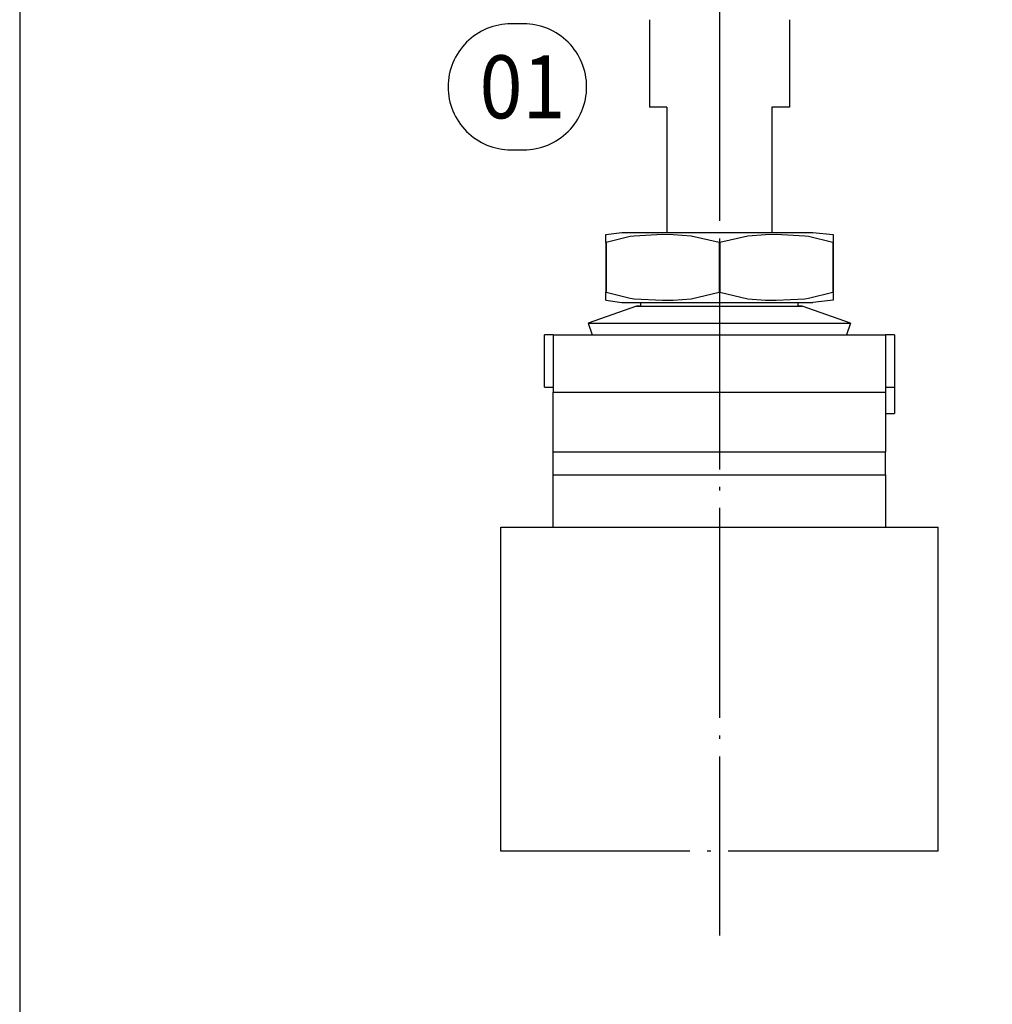
# Model space of a CAD drawing. Units: millimetres. Extents: x 0 to 584, y -1 to 409.
# Drawn here: x 390 to 418, y 298 to 326 of the extents above; entities that cross this region are included whole.
import ezdxf

# ---------------------------------------------------------------- set-up
doc = ezdxf.new("R2010")
doc.units = ezdxf.units.MM
doc.linetypes.add('DOT_CENTER', pattern=[14, 12, -1, 0, -1])
doc.layers.add('1', color=7, linetype='Continuous')
doc.styles.add('CONVERTER_11', font='txt.shx', dxfattribs={"width": 0.9})

# ---------------------------------------------------------------- blocks, each defined once
blk = doc.blocks.new('a2kl__1', base_point=(174, 0))
at = {"layer": '1', "color": 7, "linetype": 'Continuous'}
blk.add_line((390.133, 379.44), (390.133, 114.44), dxfattribs=at)
blk = doc.blocks.new('rahmen__2')
at = {"layer": '1'}
blk.add_blockref('a2kl__1', (174, 0), dxfattribs=at)
blk = doc.blocks.new('10417-EP-10_02_Laufrohr-einfluegelig__121', base_point=(804.666, 655.879))
at = {"color": 1, "linetype": 'Continuous'}
for p, q in [((835.566, 684.879), (804.966, 684.879)), ((804.666, 656.179), (804.666, 684.579)), ((835.866, 656.179), (835.866, 684.579)), ((806.666, 682.579), (806.666, 660.38)), ((806.966, 682.879), (833.566, 682.879)), ((833.866, 682.579), (833.866, 660.38)), ((809.766, 658.013), (807.166, 659.514)), ((830.766, 658.013), (833.366, 659.514)), ((812.736, 658.506), (810.525, 657.913)), ((827.795, 658.506), (830.007, 657.913)), ((813.366, 658.023), (813.366, 656.379)), ((827.166, 658.023), (827.166, 656.379)), ((812.866, 655.879), (804.966, 655.879)), ((827.666, 655.879), (835.566, 655.879))]:
    blk.add_line(p, q, dxfattribs=at)
for centre, radius, start, end in [((804.966, 684.579), 0.3, 90, 180), ((835.566, 684.579), 0.3, 0, 90), ((806.966, 682.579), 0.3, 90, 180), ((833.566, 682.579), 0.3, 0, 90), ((807.666, 660.38), 1, 180, 240), ((832.866, 660.38), 1, 300, 360), ((812.866, 658.023), 0.5, 360, 105), ((827.666, 658.023), 0.5, 75, 180), ((810.266, 658.879), 1, 240, 285), ((830.266, 658.879), 1, 255, 300), ((804.966, 656.179), 0.3, 180, 270), ((812.866, 656.379), 0.5, 270, 0), ((827.666, 656.379), 0.5, 180, 270), ((835.566, 656.179), 0.3, 270, 0)]:
    blk.add_arc(centre, radius, start, end, dxfattribs=at)
at = {"layer": '1', "color": 3, "linetype": 'DOT_CENTER'}
blk.add_line((820.266, 695.982), (820.266, 600.563), dxfattribs=at)
blk = doc.blocks.new('10422-EP-01_12_Holzfluegel-Muschelgriff__126', base_point=(807.766, 605.379))
at = {"color": 1, "linetype": 'Continuous'}
for p, q in [((807.766, 605.379), (807.766, 623.879)), ((807.766, 623.879), (832.766, 623.879)), ((832.766, 605.379), (832.766, 623.879))]:
    blk.add_line(p, q, dxfattribs=at)
at = {"color": 3, "linetype": 'DOT_CENTER'}
blk.add_line((832.766, 605.379), (807.766, 605.379), dxfattribs=at)
blk = doc.blocks.new('10401-2-R1-10__131', base_point=(816.266, 640.726))
at = {"color": 1, "linetype": 'Continuous'}
for p, q in [((816.266, 652.879), (816.266, 647.879)), ((824.266, 652.879), (824.266, 647.879)), ((817.266, 647.879), (816.266, 647.879)), ((817.266, 647.879), (817.266, 640.726)), ((823.266, 647.879), (823.266, 640.726)), ((824.266, 647.879), (823.266, 647.879))]:
    blk.add_line(p, q, dxfattribs=at)
blk = doc.blocks.new('Combi-Mutter_M8_flach__136', base_point=(812.766, 634.879))
at = {"color": 1, "linetype": 'Continuous'}
for p, q in [((813.766, 640.606), (814.678, 640.726)), ((813.766, 640.141), (813.766, 640.606)), ((815.167, 640.491), (813.784, 640.141)), ((814.678, 640.726), (817.981, 640.726)), ((815.384, 640.519), (815.167, 640.491)), ((817.016, 640.606), (815.384, 640.519)), ((817.622, 640.595), (817.016, 640.606)), ((818.647, 640.519), (817.622, 640.595)), ((817.981, 640.726), (825.609, 640.726)), ((820.247, 640.141), (818.647, 640.519)), ((821.884, 640.519), (820.284, 640.141)), ((822.909, 640.595), (821.884, 640.519)), ((823.516, 640.606), (822.909, 640.595)), ((825.147, 640.519), (823.516, 640.606)), ((825.365, 640.491), (825.147, 640.519)), ((826.747, 640.141), (825.365, 640.491)), ((825.609, 640.726), (826.766, 640.606)), ((826.766, 640.606), (826.766, 640.141)), ((813.766, 640.141), (813.766, 637.311)), ((813.766, 640.141), (813.784, 640.141)), ((813.784, 640.141), (813.784, 637.311)), ((820.247, 640.141), (820.284, 640.141)), ((820.247, 640.141), (820.247, 637.311)), ((820.284, 640.141), (820.284, 637.311)), ((826.747, 640.141), (826.766, 640.141)), ((826.747, 640.141), (826.747, 637.311)), ((826.766, 640.141), (826.766, 637.311)), ((813.766, 636.846), (813.766, 637.311)), ((813.766, 637.311), (813.784, 637.311)), ((813.766, 636.846), (814.678, 636.726)), ((813.784, 637.311), (815.167, 636.961)), ((815.167, 636.961), (815.384, 636.932)), ((815.384, 636.932), (817.016, 636.846)), ((817.016, 636.846), (817.622, 636.856)), ((817.622, 636.856), (818.647, 636.932)), ((818.647, 636.932), (820.247, 637.311)), ((820.247, 637.311), (820.284, 637.311)), ((820.284, 637.311), (821.884, 636.932)), ((821.884, 636.932), (822.909, 636.856)), ((822.909, 636.856), (823.516, 636.846)), ((823.516, 636.846), (825.147, 636.932)), ((825.147, 636.932), (825.365, 636.961)), ((825.365, 636.961), (826.747, 637.311)), ((826.766, 636.846), (825.609, 636.726)), ((826.747, 637.311), (826.766, 637.311)), ((826.766, 637.311), (826.766, 636.846)), ((815.533, 636.515), (812.766, 635.539)), ((814.678, 636.726), (817.981, 636.726)), ((815.766, 636.515), (815.533, 636.515)), ((815.533, 636.515), (824.999, 636.515)), ((815.766, 636.515), (815.766, 636.726)), ((817.981, 636.726), (825.609, 636.726)), ((824.766, 636.515), (824.766, 636.726)), ((824.837, 636.515), (824.766, 636.515)), ((824.999, 636.515), (824.837, 636.515)), ((827.766, 635.539), (824.999, 636.515)), ((812.766, 635.539), (812.999, 634.879)), ((812.766, 635.539), (827.766, 635.539)), ((827.766, 635.539), (827.533, 634.879))]:
    blk.add_line(p, q, dxfattribs=at)
blk = doc.blocks.new('10422-1-0103_Rollenwagen-R80-Aufhaengerschraube__137', base_point=(807.516, 634.879))
for name, p in [('10401-2-R1-10__131', (816.266, 640.726)), ('Combi-Mutter_M8_flach__136', (812.766, 634.879))]:
    blk.add_blockref(name, p)
blk = doc.blocks.new('10401-2-R1-13__138', base_point=(810.266, 623.879))
at = {"color": 1, "linetype": 'Continuous'}
for p, q in [((810.266, 631.879), (810.266, 634.879)), ((810.766, 634.879), (810.266, 634.879)), ((810.766, 634.879), (810.766, 631.589)), ((810.766, 634.879), (829.766, 634.879)), ((829.766, 634.879), (829.766, 631.589)), ((830.266, 634.879), (829.766, 634.879)), ((830.266, 634.879), (830.266, 631.879)), ((810.266, 631.879), (810.766, 631.879)), ((829.766, 631.879), (830.266, 631.879)), ((830.266, 631.879), (830.266, 630.379)), ((810.766, 628.195), (810.766, 631.589)), ((829.766, 631.589), (829.766, 628.195)), ((829.766, 630.379), (830.266, 630.379)), ((810.766, 626.879), (810.766, 628.195)), ((829.766, 626.879), (829.766, 628.195)), ((810.766, 623.879), (810.766, 626.879)), ((810.766, 626.879), (829.766, 626.879)), ((829.766, 626.879), (829.766, 623.879))]:
    blk.add_line(p, q, dxfattribs=at)
at = {"color": 124, "linetype": 'Continuous'}
for p, q in [((810.766, 631.589), (829.766, 631.589)), ((810.766, 628.195), (829.766, 628.195))]:
    blk.add_line(p, q, dxfattribs=at)
blk = doc.blocks.new('10422-EP-01_01_Rollenwagen-R80-mit-Traegerplatte_01__139', base_point=(807.516, 623.879))
for name, p in [('10422-1-0103_Rollenwagen-R80-Aufhaengerschraube__137', (807.516, 634.879)), ('10401-2-R1-13__138', (810.266, 623.879))]:
    blk.add_blockref(name, p)
blk = doc.blocks.new('10422-EP-01_Rollan-NT__141', base_point=(787.666, 605.379))
for name, p in [('10417-EP-10_02_Laufrohr-einfluegelig__121', (804.666, 655.879)), ('10422-EP-01_01_Rollenwagen-R80-mit-Traegerplatte_01__139', (807.516, 623.879)), ('10422-EP-01_12_Holzfluegel-Muschelgriff__126', (807.766, 605.379))]:
    blk.add_blockref(name, p)
blk = doc.blocks.new('01_Schnitt_Deckenwinkel', base_point=(903.266, 1752.879))
at = {"layer": '1', "color": 7}
blk.add_lwpolyline([(808.356, 645.441), (809.076, 645.441, 0.414214), (812.676, 649.041), (812.676, 649.041, 0.414214), (809.076, 652.641), (808.356, 652.641, 0.414214), (804.756, 649.041), (804.756, 649.041, 0.414214)], format="xyb", close=True, dxfattribs=at)
blk.add_blockref('10422-EP-01_Rollan-NT__141', (787.666, 605.379))
at = {"layer": '1', "color": 7, "style": 'CONVERTER_11', "width": 0.9}
blk.add_text('01', height=3.6, dxfattribs=at).set_placement((806.556, 647.241))

msp = doc.modelspace()

# ---------------------------------------------------------------- block references
msp.add_blockref('rahmen__2', (0, 0))
at = {"xscale": 0.5, "yscale": 0.5, "zscale": 0.5}
msp.add_blockref('01_Schnitt_Deckenwinkel', (451.633, 876.44), dxfattribs=at)

doc.saveas('drawing.dxf')
